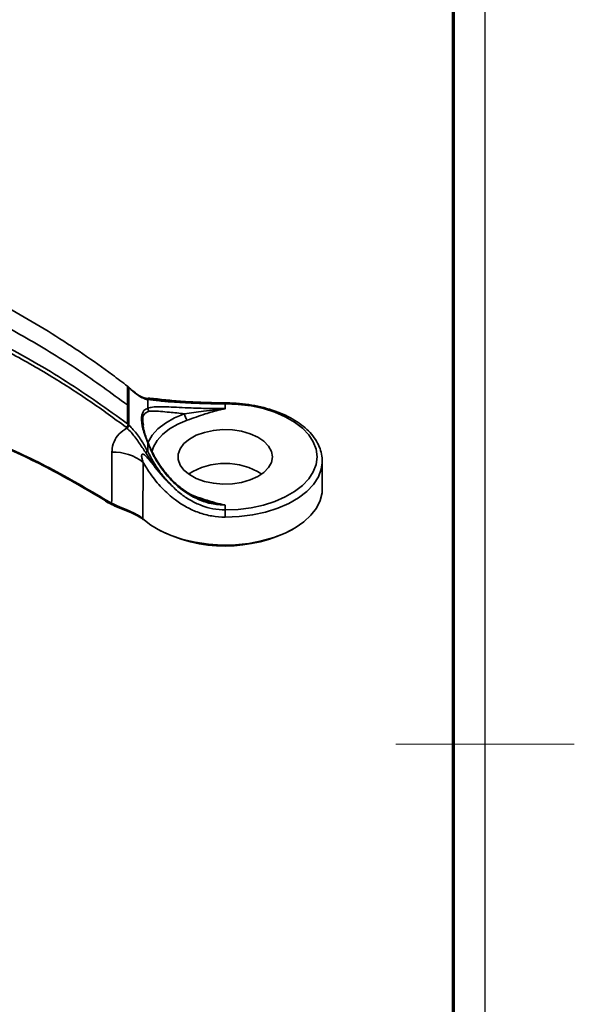
# Model space of a CAD drawing. Units: millimetres. Extents: x -3 to 434, y -3 to 282.
# Drawn here: x 381 to 434, y 115 to 209 of the extents above; entities that cross this region are included whole.
import ezdxf

# ---------------------------------------------------------------- set-up
doc = ezdxf.new("R2010")
doc.units = ezdxf.units.MM
doc.layers.add('GH-TITLE_FRAME', color=7, linetype='Continuous', lineweight=70)
doc.layers.add('SLD-DEFPOINTS', color=7, linetype='Continuous', plot=False)

msp = doc.modelspace()

# ---------------------------------------------------------------- linework, layer by layer
at = {"color": 7, "linetype": 'Continuous', "lineweight": 35}
for p, q in [((391.710264, 172.029192), (391.710264, 173.817924)), ((391.839443, 173.723333), (391.757103, 173.803972)), ((391.845186, 173.699734), (391.845186, 171.912034)), ((391.863498, 173.681391), (391.845186, 173.699734)), ((393.735916, 172.610791), (393.511704, 172.657901)), ((391.710264, 170.24046), (391.710264, 172.029192)), ((391.845186, 171.912034), (391.845186, 170.124335)), ((393.645825, 172.529689), (393.645825, 171.713952)), ((401.032367, 172.220819), (401.032367, 172.219278)), ((401.032367, 171.671973), (401.032367, 172.129089)), ((391.672237, 169.830633), (391.60165, 169.899874)), ((391.845186, 170.124335), (391.863498, 170.106353)), ((393.196594, 170.424553), (393.231981, 170.108025)), ((393.645825, 168.404497), (393.645825, 167.58876)), ((393.222625, 166.553448), (393.196102, 161.178528)), ((410.282367, 166.669551), (410.278217, 166.509622)), ((410.282367, 164.015794), (410.282367, 166.669551)), ((389.752935, 162.922393), (390.211897, 162.67059)), ((401.032367, 162.026554), (401.032367, 162.48367)), ((392.471986, 161.562088), (392.530068, 161.534164)), ((392.534398, 161.531403), (392.904807, 161.320357)), ((401.032367, 161.32964), (401.032367, 162.026554))]:
    msp.add_line(p, q, dxfattribs=at)
at = {"color": 8, "linetype": 'Continuous', "lineweight": 35}
msp.add_line((401.032367, 172.219278), (401.032367, 172.129089), dxfattribs=at)
at = {"color": 7, "linetype": 'Continuous', "lineweight": 35, "flags": 128}
for points in [[(401.032367, 162.026554), (402.277621, 162.077969), (403.497526, 162.231166), (404.667248, 162.483027), (405.762974, 162.828425), (406.762398, 163.260328), (407.645175, 163.769945), (408.393335, 164.3469), (408.991646, 164.979449), (409.42793, 165.654715), (409.693304, 166.358951), (409.782367, 167.077822), (409.693304, 167.796692), (409.42793, 168.500928), (408.991646, 169.176194), (408.393335, 169.808743), (407.645175, 170.385698), (406.762398, 170.895315), (405.762974, 171.327218), (404.667248, 171.672616), (403.497526, 171.924477), (402.277621, 172.077675), (401.032367, 172.129089)], [(405.532367, 167.077822), (405.440251, 167.600754), (405.167677, 168.102277), (404.725802, 168.561859), (404.132718, 168.960685), (403.412705, 169.282425), (402.59524, 169.513909), (401.713792, 169.645659), (400.804445, 169.672282), (399.90443, 169.592687), (399.050593, 169.410134), (398.27789, 169.132095), (397.617955, 168.769954), (397.097807, 168.338537), (396.73874, 167.855506), (396.555455, 167.340636), (396.555455, 166.815007), (396.73874, 166.300138), (397.097807, 165.817107), (397.617955, 165.38569), (398.27789, 165.023549), (399.050593, 164.74551), (399.90443, 164.562956), (400.804445, 164.483361), (401.713792, 164.509984), (402.59524, 164.641734), (403.412705, 164.873218), (404.132718, 165.194959), (404.725802, 165.593784), (405.167677, 166.053366), (405.440251, 166.554889), (405.532367, 167.077822)], [(393.196102, 161.178528), (393.955838, 160.57692), (394.853133, 160.042159), (395.870545, 159.584641), (396.988297, 159.213259), (398.184661, 158.935233), (399.43638, 158.755967), (400.719124, 158.678945), (402.007956, 158.705665), (403.277825, 158.835608), (404.504044, 159.066247), (405.662778, 159.3931), (406.731502, 159.809812), (407.689443, 160.308283), (408.517977, 160.878824), (409.201001, 161.510344), (409.725236, 162.190567), (410.080492, 162.906269), (410.259863, 163.64354), (410.282367, 164.015794)], [(390.08633, 162.611346), (390.092444, 162.599373), (390.104624, 162.590388), (390.12084, 162.590053), (390.140473, 162.598381), (390.162774, 162.615054), (390.186889, 162.639434), (390.211897, 162.67059)]]:
    msp.add_lwpolyline(points, dxfattribs=at)
at = {"color": 8, "linetype": 'Continuous', "lineweight": 35, "flags": 128}
for points in [[(393.671307, 168.392987), (393.704937, 168.476613), (394.077779, 169.132021), (394.625306, 169.745193), (395.333765, 170.300727), (396.185361, 170.78467), (397.158704, 171.184865)], [(397.414603, 170.565481), (396.50556, 170.191723), (395.710222, 169.739751), (395.048565, 169.220916), (394.537208, 168.648251), (394.188997, 168.03614), (394.040273, 167.560148)], [(410.278217, 166.509622), (410.188215, 165.909603), (409.907677, 165.165124), (409.446462, 164.451272), (408.813962, 163.782577), (408.02305, 163.172653), (407.089828, 162.633916), (406.033294, 162.177332), (404.874955, 161.812197), (403.638393, 161.545944), (402.348779, 161.383993), (401.032367, 161.32964)], [(389.620314, 162.855631), (389.625533, 162.853202), (389.644757, 162.851188), (389.668058, 162.857494), (389.694545, 162.871878), (389.723203, 162.893791), (389.752935, 162.922393)]]:
    msp.add_lwpolyline(points, dxfattribs=at)
at = {"color": 8, "linetype": 'Continuous', "lineweight": 35}
for centre, radius, start, end in [((391.804385, 173.687179), 0.059396, 354.40809985, 47.12279179), ((393.61043, 168.299215), 0.111072, 23.56521586, 71.4176191), ((392.606926, 161.633211), 0.119595, 172.6778238, 233.98125411)]:
    msp.add_arc(centre, radius, start, end, dxfattribs=at)
at = {"color": 7, "linetype": 'Continuous', "lineweight": 35}
for centre, radius, start, end in [((393.455945, 172.447256), 0.207001, 23.46730499, 96.49458292), ((390.880206, 170.937005), 1.371812, 45.29677248, 52.76527158), ((393.184459, 171.446348), 0.533358, 355.25619001, 30.1148603), ((398.173486, 171.241569), 1.016365, 183.19825722, 221.69778732), ((391.463659, 170.179517), 0.406478, 300.87279069, 349.63065469), ((390.436464, 163.019251), 4.50036, 51.74975141, 92.4655649), ((393.730472, 166.999257), 0.59555, 98.17130992, 120.01839322), ((401.032367, 159.892858), 6.562835, 57.77472426, 122.22527574), ((389.653249, 162.899655), 0.05498, 172.4989707, 233.19971998), ((393.337293, 161.17218), 0.141334, 177.42554034, 222.94911633), ((401.031088, 172.309945), 13.730265, 241.97672343, 298.1391259)]:
    msp.add_arc(centre, radius, start, end, dxfattribs=at)
for points, knots in [([(391.710264, 173.817924), (391.241002, 174.174469), (388.939943, 175.922816), (384.587668, 178.870882), (378.384217, 182.447314), (371.772566, 185.633877), (365.807527, 187.998458), (360.713385, 189.690587), (356.144094, 190.991136), (351.050687, 192.188868), (347.289116, 192.777444), (345.408341, 193.071731)], [0, 0, 0, 0, 0.036510771, 0.179033139, 0.321553738, 0.468206897, 0.614862542, 0.697881853, 0.780900636, 0.890450907, 1, 1, 1, 1]), ([(341.94282, 191.161234), (344.532393, 190.832512), (349.695235, 190.177138), (357.252452, 188.502446), (364.58886, 186.34363), (371.16026, 183.859155), (377.002001, 181.189832), (382.152743, 178.43344), (387.098313, 175.40296), (390.171668, 173.154717), (391.710264, 172.029192)], [0, 0, 0, 0, 0.140585603, 0.280286145, 0.419527955, 0.558789224, 0.668479147, 0.77858942, 0.889156474, 1, 1, 1, 1]), ([(349.506855, 187.767618), (350.961424, 187.501306), (353.870572, 186.968681), (358.176896, 185.965896), (362.430858, 184.806097), (367.516759, 183.185126), (373.3337, 180.949945), (379.784956, 177.878078), (385.977993, 174.343853), (389.799503, 171.60826), (391.710264, 170.24046)], [0, 0, 0, 0, 0.092904467, 0.185809574, 0.279665288, 0.373521537, 0.527915759, 0.682308099, 0.841153544, 1, 1, 1, 1]), ([(391.60165, 169.899874), (390.458938, 170.735882), (388.170481, 172.410118), (384.392934, 174.824494), (380.312683, 177.160998), (375.888565, 179.378308), (371.289006, 181.376865), (366.769361, 183.058472), (362.388995, 184.455931), (358.161583, 185.611421), (353.852741, 186.617746), (350.921548, 187.154816), (349.455956, 187.42335)], [0, 0, 0, 0, 0.096035955, 0.192326893, 0.300266082, 0.408204677, 0.517636089, 0.627068191, 0.719830544, 0.812592377, 0.906296526, 1, 1, 1, 1]), ([(389.598739, 162.906832), (387.860454, 163.932374), (384.383861, 165.98347), (378.734273, 168.618296), (372.789982, 170.890635), (367.253978, 172.495075), (362.305457, 173.538047), (357.998879, 174.191546), (353.623406, 174.640034), (350.669305, 174.785093), (349.19218, 174.857626)], [0, 0, 0, 0, 0.147239545, 0.294481014, 0.446209819, 0.597905825, 0.697644039, 0.797389502, 0.898689652, 1, 1, 1, 1]), ([(349.213036, 174.915671), (350.673348, 174.84387), (353.593833, 174.700274), (357.963369, 174.256174), (362.307736, 173.601714), (367.251455, 172.561764), (372.702718, 170.989553), (378.616425, 168.753397), (384.356084, 166.101764), (387.953992, 163.982179), (389.752935, 162.922393)], [0, 0, 0, 0, 0.099828067, 0.199646575, 0.300908047, 0.402161693, 0.549272553, 0.696412723, 0.848207214, 1, 1, 1, 1]), ([(391.710264, 173.817924), (391.711516, 173.817359), (391.735601, 173.806487), (391.758569, 173.794612), (391.780343, 173.783354)], [0, 0, 0, 0, 0.051980857, 1, 1, 1, 1]), ([(391.780343, 173.783354), (391.801243, 173.757221), (391.823291, 173.729652), (391.844103, 173.701214), (391.845186, 173.699734)], [0, 0, 0, 0, 0.947945695, 1, 1, 1, 1]), ([(393.483762, 172.657023), (393.454682, 172.662715), (393.320368, 172.689007), (393.068953, 172.786422), (392.683481, 173.006278), (392.270929, 173.320545), (391.981042, 173.602865), (391.846871, 173.733535)], [0, 0, 0, 0, 0.068798606, 0.317772843, 0.546337868, 0.790026665, 1, 1, 1, 1]), ([(393.645825, 172.529689), (393.514277, 172.563947), (393.24712, 172.633521), (392.713853, 172.931806), (392.231274, 173.319818), (391.923758, 173.622148), (391.863498, 173.681391)], [0, 0, 0, 0, 0.266890379, 0.542019639, 0.910255503, 1, 1, 1, 1]), ([(401.032245, 172.228879), (401.018254, 172.22882), (400.665695, 172.227325), (399.962289, 172.239553), (398.940458, 172.26555), (397.940039, 172.307608), (396.993728, 172.362029), (396.141038, 172.424506), (395.329518, 172.510199), (394.552161, 172.597171), (393.949618, 172.666062), (393.642091, 172.654251), (393.548486, 172.650655)], [0, 0, 0, 0, 0.004321697, 0.108900728, 0.216978205, 0.327935935, 0.440513545, 0.552581478, 0.664103705, 0.796598954, 0.93808864, 1, 1, 1, 1]), ([(393.645825, 168.404497), (393.472944, 168.86757), (393.126524, 169.795483), (393.013501, 170.878585), (393.223561, 171.510866), (393.51841, 171.652673), (393.645825, 171.713952)], [0, 0, 0, 0, 0.273290752, 0.54762438, 0.804512531, 1, 1, 1, 1]), ([(395.804113, 172.316142), (395.801183, 172.316391), (395.781433, 172.31807), (395.661251, 172.328328), (395.299213, 172.360156), (394.520856, 172.429916), (393.996122, 172.489747), (393.645825, 172.529689)], [0, 0, 0, 0, 0.003280971, 0.022121769, 0.135269733, 0.422731157, 1, 1, 1, 1]), ([(393.645825, 171.713952), (393.79099, 171.753574), (394.110789, 171.84086), (394.780375, 171.858359), (395.629289, 171.834547), (396.630999, 171.787984), (397.675635, 171.740549), (398.721749, 171.704666), (399.806422, 171.678023), (400.593311, 171.67414), (401.032367, 171.671973)], [0, 0, 0, 0, 0.116652635, 0.256986744, 0.397287762, 0.533905126, 0.670340024, 0.77144266, 0.87247328, 1, 1, 1, 1]), ([(401.032367, 172.129089), (400.7531, 172.130087), (400.102258, 172.132414), (399.102319, 172.153831), (398.005563, 172.192292), (396.944975, 172.246015), (396.21969, 172.290238), (395.860839, 172.312606), (395.804113, 172.316142)], [0, 0, 0, 0, 0.140120953, 0.326557427, 0.513139992, 0.735528019, 0.958192981, 1, 1, 1, 1]), ([(410.269937, 166.493014), (410.272277, 166.711935), (410.277237, 167.175912), (410.090978, 167.875287), (409.760934, 168.574572), (409.280384, 169.239381), (408.659287, 169.861108), (407.904688, 170.429271), (407.030132, 170.933056), (406.052146, 171.36318), (404.989026, 171.712387), (403.859587, 171.975764), (402.683218, 172.148312), (401.732163, 172.21468), (401.180932, 172.219515), (401.032367, 172.220819)], [0, 0, 0, 0, 0.07035692, 0.149112888, 0.228213483, 0.308414102, 0.38988114, 0.472298196, 0.555206486, 0.638240007, 0.721201157, 0.804052014, 0.886804455, 0.96949212, 1, 1, 1, 1]), ([(397.158704, 171.184865), (396.658056, 171.23362), (395.798965, 171.317283), (394.852321, 171.416818), (394.183222, 171.467032), (393.860854, 171.422328), (393.71599, 171.402239)], [0, 0, 0, 0, 0.328883782, 0.564351812, 0.804230038, 1, 1, 1, 1]), ([(397.158704, 171.184865), (397.747413, 171.270311), (398.683736, 171.40621), (399.844225, 171.549164), (400.505187, 171.620781), (400.78905, 171.649089), (400.958812, 171.665145), (400.997812, 171.668787), (401.027868, 171.671558), (401.032367, 171.671973)], [0, 0, 0, 0, 0.485278136, 0.771819341, 0.873800238, 0.971784324, 0.978275519, 0.996748166, 1, 1, 1, 1]), ([(401.032367, 171.671973), (401.028178, 171.671156), (400.999768, 171.665617), (400.835759, 171.633007), (400.184022, 171.490693), (398.991375, 171.135609), (397.979542, 170.769751), (397.414603, 170.565481)], [0, 0, 0, 0, 0.00323322, 0.021927781, 0.126846962, 0.512490444, 1, 1, 1, 1]), ([(390.242863, 167.515445), (390.243729, 167.557712), (390.250684, 167.897552), (390.391096, 168.511957), (390.872067, 169.295294), (391.405445, 169.652141), (391.672237, 169.830633)], [0, 0, 0, 0, 0.047282411, 0.380165307, 0.689963356, 1, 1, 1, 1]), ([(391.780343, 170.16104), (391.778161, 170.150816), (391.771862, 170.121302), (391.746151, 170.064448), (391.700274, 169.995692), (391.65059, 169.940999), (391.616712, 169.911533), (391.603161, 169.901044), (391.60165, 169.899874)], [0, 0, 0, 0, 0.126195812, 0.364300947, 0.602629325, 0.841429589, 0.982316614, 1, 1, 1, 1]), ([(393.432532, 167.514923), (393.329479, 167.670951), (393.008921, 168.156301), (392.445575, 169.008323), (391.929545, 169.557031), (391.672237, 169.830633)], [0, 0, 0, 0, 0.191948054, 0.597081061, 1, 1, 1, 1]), ([(391.780343, 170.16104), (391.758569, 170.186448), (391.735601, 170.21325), (391.711516, 170.239115), (391.710264, 170.24046)], [0, 0, 0, 0, 0.948019143, 1, 1, 1, 1]), ([(391.845186, 170.124335), (391.844103, 170.124999), (391.823291, 170.137756), (391.801243, 170.149709), (391.780343, 170.16104)], [0, 0, 0, 0, 0.052054305, 1, 1, 1, 1]), ([(391.863498, 170.106353), (392.136461, 169.810865), (392.681825, 169.220498), (393.26591, 168.303078), (393.554692, 167.760108), (393.645825, 167.58876)], [0, 0, 0, 0, 0.406823516, 0.812808134, 1, 1, 1, 1]), ([(393.506051, 168.893347), (393.444665, 169.073929), (393.307119, 169.478556), (393.204651, 169.981032), (393.163532, 170.3166), (393.173027, 170.414973), (393.173209, 170.416858)], [0, 0, 0, 0, 0.301625735, 0.675845988, 0.993787479, 1, 1, 1, 1]), ([(393.71877, 168.342128), (393.652309, 168.497364), (393.570654, 168.688089), (393.516187, 168.861145), (393.506051, 168.893347)], [0, 0, 0, 0, 0.813925552, 1, 1, 1, 1]), ([(401.032367, 162.48367), (400.593311, 162.510581), (399.806422, 162.55881), (398.721749, 162.901005), (397.675635, 163.397062), (396.630999, 164.130174), (395.629289, 165.100703), (394.780375, 166.201721), (394.110789, 167.323718), (393.79099, 168.06707), (393.645825, 168.404497)], [0, 0, 0, 0, 0.12752672, 0.22855734, 0.329659976, 0.466094874, 0.602712238, 0.743013256, 0.883347365, 1, 1, 1, 1]), ([(399.124906, 162.894709), (398.985292, 162.935216), (398.524683, 163.068853), (397.785234, 163.445562), (396.912984, 164.015959), (396.087347, 164.730989), (395.317657, 165.576679), (394.627143, 166.540424), (394.084691, 167.482725), (393.824946, 168.093179), (393.71753, 168.345629)], [0, 0, 0, 0, 0.053424276, 0.176255242, 0.304434437, 0.439638463, 0.582595223, 0.733288048, 0.889702714, 1, 1, 1, 1]), ([(390.211897, 162.67059), (390.21742, 163.505175), (390.228104, 165.119873), (390.238055, 166.735084), (390.242863, 167.515445)], [0, 0, 0, 0, 0.516867237, 1, 1, 1, 1]), ([(395.804113, 164.467687), (395.57077, 164.70212), (394.787583, 165.488965), (394.088875, 166.484541), (393.469809, 167.152173), (393.328777, 167.269105), (393.245097, 167.320682), (393.179586, 167.335663), (393.141886, 167.331177), (393.114368, 167.315222), (393.09133, 167.285988), (393.071141, 167.230052), (393.063184, 167.066574), (393.119455, 166.831437), (393.190616, 166.639696), (393.222625, 166.553448)], [0, 0, 0, 0, 0.206461433, 0.692962936, 0.758703939, 0.78481191, 0.811062729, 0.821838832, 0.828965526, 0.836147853, 0.84240496, 0.852709213, 0.873051867, 0.942897158, 1, 1, 1, 1]), ([(395.804113, 164.467687), (395.801042, 164.470702), (395.783482, 164.487944), (395.672486, 164.597738), (395.332526, 164.948239), (394.50359, 165.912062), (393.875355, 166.852228), (393.432532, 167.514923)], [0, 0, 0, 0, 0.003317254, 0.018971293, 0.120363701, 0.379970605, 1, 1, 1, 1]), ([(393.645825, 167.58876), (393.996122, 166.94739), (394.520856, 165.986638), (395.299213, 165.010689), (395.661251, 164.61547), (395.781433, 164.490969), (395.801183, 164.470694), (395.804113, 164.467687)], [0, 0, 0, 0, 0.577268843, 0.864730267, 0.977878231, 0.996719029, 1, 1, 1, 1]), ([(401.032367, 161.32964), (400.602885, 161.352362), (399.74373, 161.397816), (398.500601, 161.741338), (397.338348, 162.26527), (396.136628, 163.037261), (394.961389, 164.096737), (393.951553, 165.328379), (393.442704, 166.183573), (393.222625, 166.553448)], [0, 0, 0, 0, 0.12862706, 0.25731213, 0.384591941, 0.511966526, 0.688521757, 0.865284418, 1, 1, 1, 1]), ([(395.804113, 164.467687), (396.118813, 164.162144), (396.702751, 163.595197), (397.708281, 162.918317), (398.74392, 162.423229), (399.865769, 162.091065), (400.63908, 162.048302), (401.032367, 162.026554)], [0, 0, 0, 0, 0.224174591, 0.415963293, 0.612250444, 0.80280007, 1, 1, 1, 1]), ([(389.622853, 162.859946), (389.684922, 162.819103), (389.836239, 162.719533), (390.009165, 162.647391), (390.111159, 162.604841)], [0, 0, 0, 0, 0.410187976, 1, 1, 1, 1]), ([(390.164191, 162.566529), (390.235871, 162.531107), (390.497028, 162.402049), (391.002655, 162.191275), (391.63236, 161.931693), (392.141464, 161.724439), (392.392381, 161.60119), (392.471986, 161.562088)], [0, 0, 0, 0, 0.096712695, 0.35236296, 0.618886374, 0.879088693, 1, 1, 1, 1]), ([(390.211897, 162.67059), (390.385178, 162.584664), (390.845421, 162.35644), (391.673355, 162.016389), (392.217318, 161.7708), (392.488306, 161.648453)], [0, 0, 0, 0, 0.232555991, 0.617679443, 1, 1, 1, 1]), ([(392.488306, 161.648453), (392.612453, 161.583502), (392.88062, 161.443201), (393.085871, 161.271006), (393.196102, 161.178528)], [0, 0, 0, 0, 0.4629473384, 1, 1, 1, 1]), ([(392.904807, 161.320357), (392.931226, 161.305861), (393.066013, 161.231901), (393.154566, 161.140858), (393.225763, 161.067661)], [0, 0, 0, 0, 0.196002927, 1, 1, 1, 1])]:
    msp.add_open_spline(points, degree=3, knots=knots, dxfattribs=at)
at = {"color": 8, "linetype": 'Continuous', "lineweight": 35}
for points, knots in [([(393.551548, 172.623002), (393.555323, 172.623234), (393.931799, 172.646331), (394.554744, 172.493322), (395.357329, 172.379503), (395.804113, 172.316142)], [0, 0, 0, 0, 0.004470352, 0.445807802, 1, 1, 1, 1]), ([(393.783231, 172.602548), (394.1151, 172.555177), (394.633008, 172.481251), (395.332765, 172.378738), (395.672481, 172.333276), (395.783482, 172.318816), (395.801042, 172.31654), (395.804113, 172.316142)], [0, 0, 0, 0, 0.549301833, 0.857231853, 0.977497399, 0.996065274, 1, 1, 1, 1]), ([(393.71599, 171.402239), (393.600117, 171.348337), (393.332885, 171.224025), (393.13629, 170.880449), (393.188283, 170.487384), (393.196594, 170.424553)], [0, 0, 0, 0, 0.391422571, 0.902719326, 1, 1, 1, 1]), ([(397.814066, 163.450671), (398.247576, 163.294493), (399.128437, 162.977148), (400.184142, 162.665062), (400.835756, 162.522634), (400.999768, 162.490026), (401.028178, 162.484487), (401.032367, 162.48367)], [0, 0, 0, 0, 0.421700373, 0.856864549, 0.975256461, 0.996351601, 1, 1, 1, 1]), ([(401.032367, 162.48367), (401.027868, 162.484087), (400.997812, 162.48687), (400.958812, 162.490706), (400.789047, 162.50839), (400.505395, 162.545656), (399.898536, 162.650856), (399.443509, 162.788574), (399.121965, 162.885892)], [0, 0, 0, 0, 0.006862722, 0.04584768, 0.0595468, 0.266333933, 0.481555998, 1, 1, 1, 1])]:
    msp.add_open_spline(points, degree=3, knots=knots, dxfattribs=at)
at = {"layer": 'GH-TITLE_FRAME'}
msp.add_line((422.8, 8.90312), (422.8, 270.399992), dxfattribs=at)
at = {"layer": 'SLD-DEFPOINTS'}
msp.add_line((425.8, 5.90312), (425.8, 273.4), dxfattribs=at)
at = {"layer": 'SLD-DEFPOINTS', "linetype": 'Continuous', "lineweight": 18}
for p, q in [((425.8, 273.4), (425.8, 6)), ((434.301, 139.7), (417.299, 139.7)), ((425.8, 139.7), (434.3, 139.7))]:
    msp.add_line(p, q, dxfattribs=at)

doc.saveas('drawing.dxf')
